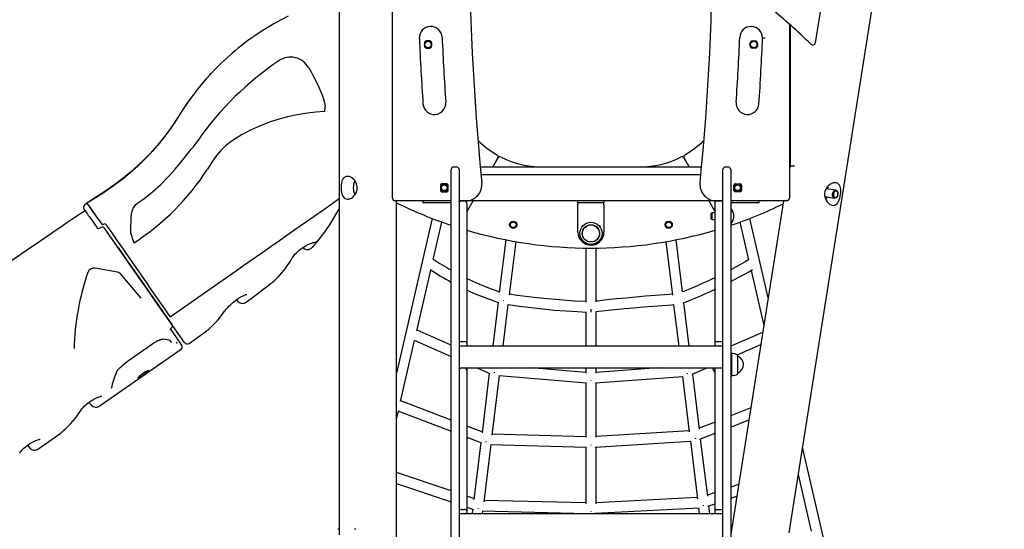
# Model space of a CAD drawing. Extents: x -3128 to 5140, y -1160 to 2016.
# Drawn here: x 1152 to 2663, y 142 to 924 of the extents above; entities that cross this region are included whole.
import ezdxf

# ---------------------------------------------------------------- set-up
doc = ezdxf.new("R2010")
doc.units = 0
doc.header["$LTSCALE"] = 100
doc.linetypes.add('DOT', pattern=[6.35, 0, -6.35])

msp = doc.modelspace()

# ---------------------------------------------------------------- linework, layer by layer
at = {"color": 7, "linetype": 'Continuous'}
for p, q in [((1642.1, 1881.5), (1642.1, 133.4)), ((2332.6, 136.9), (2543.1, 1466.9)), ((2395.4, 1031.8), (2372.8, 888.9)), ((1724.1, 650.3), (1724.1, 970.8)), ((2333.1, 917.3), (2333.1, 650.3)), ((2334.1, 916.4), (2334.1, 699.9)), ((1781.1, 891.8), (1776.1, 891.8)), ((1776.9, 891.5), (1777, 891.3)), ((2276.1, 891.8), (2281.1, 891.8)), ((1773.1, 888.8), (1773.1, 883.8)), ((1774, 888.9), (1773.8, 889)), ((1775, 882.3), (1775.1, 882.4)), ((1776.1, 880.8), (1781.1, 880.8)), ((1778.7, 881.1), (1778.7, 880.9)), ((1783.1, 889), (1783.2, 889.1)), ((1783.9, 885.2), (1783.7, 885.2)), ((1784.1, 883.8), (1784.1, 888.8)), ((2273.1, 883.8), (2273.1, 888.8)), ((2273.8, 888.4), (2273.6, 888.5)), ((2275.4, 882), (2275.5, 882.1)), ((2281.1, 880.8), (2276.1, 880.8)), ((2276.4, 891.3), (2276.5, 891.1)), ((2279.1, 881.1), (2279.2, 880.9)), ((2282.8, 889.4), (2283, 889.5)), ((2284, 885.7), (2283.8, 885.7)), ((2284.1, 888.8), (2284.1, 883.8)), ((1877.9, 698.3), (1885.7, 711.8)), ((1885.6, 711.6), (1877.9, 698.3)), ((1886.1, 713.5), (1886.9, 713.1)), ((2170.3, 713.1), (2171.1, 713.5)), ((2171.5, 711.8), (2179.3, 698.3)), ((2179.3, 698.3), (2171.6, 711.6)), ((1818.1, 698.3), (1822.1, 698.3)), ((1858.9, 698.3), (2198.3, 698.3)), ((1953.9, 698.4), (2103.3, 698.4)), ((2235.1, 698.3), (2239.1, 698.3)), ((2333.1, 699.9), (2334.1, 699.9)), ((2333.1, 698.3), (2334.6, 698.3)), ((2334.1, 699.9), (2338.8, 699.9)), ((2339.5, 699.9), (2338.8, 699.9)), ((1814.1, 691.1), (1814.1, 694.3)), ((1814.1, -129.4), (1814.1, 691.1)), ((1826.1, 694.3), (1826.1, 691.1)), ((1826.1, 691.1), (1826.1, -129.4)), ((2197.2, 686.3), (1860, 686.3)), ((2231.1, 691.1), (2231.1, 694.3)), ((2231.1, -129.4), (2231.1, 691.1)), ((2243.1, 694.3), (2243.1, 691.1)), ((2243.1, 691.1), (2243.1, -129.4)), ((2333.5, 686.3), (2333.1, 686.3)), ((1797.6, 670.3), (1797.6, 662.3)), ((1807.6, 672.3), (1799.6, 672.3)), ((1809.6, 662.3), (1809.6, 670.3)), ((2247.6, 662.3), (2247.6, 670.3)), ((2249.6, 672.3), (2257.6, 672.3)), ((2259.6, 670.3), (2259.6, 662.3)), ((1799.6, 660.3), (1807.6, 660.3)), ((2257.6, 660.3), (2249.6, 660.3)), ((2387.4, 652.9), (2402.5, 650.5)), ((2404.4, 662.4), (2389.3, 664.7)), ((2407.4, 654.9), (2407.5, 655)), ((2407.7, 656.6), (2407.7, 656.7)), ((1255, 642.8), (1251.6, 639.7)), ((1814.1, 646.3), (1728.1, 646.3)), ((1730.1, -141.7), (1730.1, 646.3)), ((1770.6, 646.3), (1770.6, 643.3)), ((1790.6, 643.3), (1770.6, 643.3)), ((1814.1, 643.3), (1790.6, 643.3)), ((1836.3, 646.3), (1826.1, 646.3)), ((1830.1, 646), (1834.1, 646)), ((2220.8, 646.3), (1836.3, 646.3)), ((1838.1, 629.4), (1847.9, 646.3)), ((1838.1, 642), (1838.1, 635.6)), ((1838.1, 635.6), (1838.1, 461.6)), ((2008.6, 643.3), (2008.6, 646.3)), ((2048.6, 643.3), (2008.6, 643.3)), ((2008.6, 643.3), (2008.6, 640.3)), ((2008.6, 598.3), (2008.6, 640.3)), ((2048.6, 646.3), (2048.6, 643.3)), ((2048.6, 640.3), (2048.6, 643.3)), ((2048.6, 640.3), (2048.6, 598.3)), ((2209.3, 646.3), (2219.1, 629.4)), ((2219.1, 646), (2231.1, 646)), ((2219.1, 636.2), (2219.1, 646)), ((2219.1, 462.1), (2219.1, 636.2)), ((2231.1, 646.3), (2220.8, 646.3)), ((2324.1, 646.3), (2243.1, 134.4)), ((2329.1, 646.3), (2243.1, 646.3)), ((2266.6, 643.3), (2243.1, 643.3)), ((2286.6, 643.3), (2266.6, 643.3)), ((2286.6, 643.3), (2286.6, 646.3)), ((2214.1, 627.8), (2213.1, 626.8)), ((2213.1, 622.8), (2213.1, 626.8)), ((2213.1, 618.8), (2213.1, 622.8)), ((2219.1, 627.8), (2214.1, 627.8)), ((2214.1, 627.8), (2214.1, 622.8)), ((2214.1, 622.8), (2214.1, 617.8)), ((2244.1, 633.8), (2243.6, 633.8)), ((1276.5, 605.3), (1276.2, 605.1)), ((2213.1, 618.8), (2214.1, 617.8)), ((2214.1, 617.8), (2219.1, 617.8)), ((2243.6, 611.8), (2244.1, 611.8)), ((1282, 604.3), (1282.4, 603.7)), ((2020.6, 573.8), (2020.6, 490.8)), ((2036.6, 491.1), (2036.6, 573.8)), ((1484.6, 494.3), (1486.1, 492.4)), ((1894.4, 493.2), (1894.1, 492.3)), ((2161.4, 492), (2161.6, 491.6)), ((2020.6, 475.6), (2020.6, 423.4)), ((2036.6, 423.4), (2036.6, 476.1)), ((1838.1, 461.6), (1838.1, 428)), ((2219.1, 430.2), (2219.1, 462.1)), ((1411.9, 427.5), (1437.6, 445.6)), ((1814.1, 424.7), (1761.7, 447.6)), ((2292.1, 444.2), (2243.1, 423)), ((1320.5, 402.1), (1358, 428.4)), ((1385.5, 428.9), (1384.1, 430.6)), ((1411.8, 427.5), (1411.8, 427.5)), ((1757.1, 432.2), (1814.1, 407.3)), ((2231.1, 423.4), (1826.1, 423.4)), ((1830.1, 430.2), (1834.1, 430.2)), ((1838.1, 428), (1838.1, 423.4)), ((2219.1, 430.2), (2231.1, 430.2)), ((2219.1, 423.4), (2219.1, 430.2)), ((2252.9, 409.8), (2289.2, 425.5)), ((1274.1, 331), (1399.6, 418.8)), ((2243.6, 411.8), (2243.1, 411.5)), ((2244.3, 411.8), (2243.6, 411.8)), ((2243.6, 411.8), (2243.6, 395)), ((2244.6, 412), (2244.3, 411.8)), ((2244.3, 395), (2244.3, 411.8)), ((2244.6, 395), (2244.6, 412)), ((2254.1, 395), (2254.1, 408.3)), ((2254.1, 408), (2254.1, 408)), ((2254.1, 395), (2254.1, 408)), ((2243.6, 395), (2243.6, 378.3)), ((2244.3, 378.3), (2244.3, 395)), ((2244.6, 378), (2244.6, 395)), ((2254.1, 382), (2254.1, 395)), ((2254.1, 381.7), (2254.1, 395)), ((1826.1, 390), (2231.1, 390)), ((1826.1, 389.5), (1826.4, 390)), ((1830.1, 389.7), (1834.1, 389.7)), ((1838.1, 390), (1838.1, 385.7)), ((1838.1, 385.7), (1838.1, 377.3)), ((1853.6, 390), (1873.3, 381.3)), ((1887.5, 378), (2021.7, 366.8)), ((2020.6, 383), (1936.8, 390)), ((2020.6, 390), (2020.6, 381.9)), ((2131.6, 390), (2036.6, 382.9)), ((2036.6, 381.9), (2036.6, 390)), ((2184, 380), (2207.1, 390)), ((2218.1, 384), (2218.6, 384)), ((2219.1, 389.7), (2219.1, 390)), ((2219.1, 389.7), (2231.1, 389.7)), ((2219.1, 377.9), (2219.1, 389.7)), ((2219.1, 206.8), (2219.1, 377.9)), ((2243.1, 378.6), (2243.6, 378.3)), ((2243.6, 378.3), (2244.3, 378.3)), ((2244.3, 378.3), (2244.6, 378)), ((2254.1, 382), (2254.1, 382)), ((1838.1, 377.3), (1838.1, 206.3)), ((2020.6, 366.9), (2020.6, 282.9)), ((2035.4, 366.7), (2169.7, 376.8)), ((2036.6, 283.3), (2036.6, 366.8)), ((1258.1, 337.1), (1261.9, 332.5)), ((1814.1, 309.7), (1736.6, 339.2)), ((1732.1, 323.8), (1814.1, 292.6)), ((2273.8, 328.6), (2243.1, 316.4)), ((2219.1, 306.8), (2194.9, 297.2)), ((2243.1, 299.1), (2270.9, 310.2)), ((1179.9, 265), (1213.7, 288.7)), ((1861.6, 291.7), (1838.1, 300.6)), ((2020.6, 284.2), (1877.3, 288.3)), ((2179.3, 293.3), (2036.6, 284.5)), ((2195.9, 280.4), (2219.1, 289.6)), ((1838.1, 283.5), (1860.6, 275)), ((1874.4, 272.4), (2022, 268.1)), ((2035.1, 268.3), (2182.1, 277.5)), ((1163.9, 271.1), (1167.7, 266.5)), ((2020.6, 268.2), (2020.6, 181)), ((2036.6, 181.4), (2036.6, 268.4)), ((1814.1, 201), (1730.1, 229.2)), ((2346.7, 226.4), (2347.5, 226.7)), ((1730.1, 212.3), (1814.1, 184.2)), ((1838.1, 206.3), (1838.1, 170.3)), ((2219.1, 198.4), (2207.5, 194.3)), ((2219.1, 172.5), (2219.1, 206.8)), ((2255.2, 211.1), (2243.1, 206.8)), ((1849, 189.3), (1838.1, 193)), ((2020.6, 182.6), (1864.8, 186.4)), ((2191.8, 191), (2036.6, 182.8)), ((2208.2, 177.6), (2219.1, 181.4)), ((2243.1, 189.9), (2252.4, 193.2)), ((1830.1, 172.5), (1834.1, 172.5)), ((1838.1, 176.1), (1848.4, 172.6)), ((1838.1, 170.3), (1838.1, 165.9)), ((1847, 173.1), (1846.2, 165.9)), ((1861.7, 170.5), (2022.3, 166.5)), ((1862.3, 165.9), (1862.8, 170.4)), ((2020.6, 166.6), (2020.6, 165.9)), ((2034.8, 166.7), (2194.8, 175.1)), ((2036.6, 165.9), (2036.6, 166.8)), ((2193.8, 175.1), (2194.9, 165.9)), ((2211, 165.9), (2209.5, 178.1)), ((2219.1, 172.5), (2231.1, 172.5)), ((2219.1, 165.9), (2219.1, 172.5)), ((2231.1, 165.9), (1826.1, 165.9)), ((1642.1, 142.1), (1639.9, 142.1)), ((1667.8, 142.1), (1665.5, 142.1))]:
    msp.add_line(p, q, dxfattribs=at)
at = {"linetype": 'DOT'}
msp.add_line((-3117.3, 698.3), (4324.8, 698.3), dxfattribs=at)
at = {"color": 7, "linetype": 'Continuous'}
for points in [[(1563.9, 929.7), (1553, 924.1), (1541.9, 918), (1531.8, 912), (1522.6, 906.2), (1514.3, 900.7), (1506.8, 895.5), (1500.1, 890.6), (1493.3, 885.4), (1487.4, 880.7), (1482.6, 876.7), (1477.9, 872.8), (1469.6, 865.4), (1461.1, 857.5), (1452.6, 849), (1444.4, 840.4), (1441.8, 837.6), (1439.9, 835.4), (1438.2, 833.6), (1436.6, 831.7), (1435, 829.9), (1432.9, 827.4), (1430.5, 824.5), (1427.5, 820.8), (1423.6, 816), (1419.1, 810.1), (1414, 803.3), (1408.4, 795.3), (1402.4, 786.3), (1396.2, 776.7), (1389.5, 766.2), (1381.8, 755.1), (1373.1, 743.4), (1363.2, 731.2), (1352.1, 718.7), (1343, 709.2), (1333, 699.5), (1322.2, 689.9), (1310.6, 680.2), (1298, 670.7), (1284.5, 661.3), (1270.1, 652.1), (1255, 642.8)], [(2291.9, 896.3), (2292.8, 896.3), (2293.8, 896.3), (2295.1, 896.2), (2295.9, 896.2), (2295.9, 896.2)], [(1595.7, 850.3), (1599.6, 843.1), (1603.5, 836), (1607.4, 828.4), (1611.1, 820.8), (1615.7, 810.2), (1618.4, 802.7), (1619.8, 797.4), (1620.3, 794.6), (1620.5, 791.7), (1620.4, 790.2)], [(1445.8, 841.9), (1444.4, 840.5), (1441.8, 837.6), (1439.9, 835.5), (1438.3, 833.7), (1436.7, 831.8), (1435.1, 829.9), (1432.9, 827.4), (1430.5, 824.6), (1427.5, 820.9), (1423.6, 816), (1419.1, 810.2), (1414.1, 803.3), (1408.5, 795.4), (1402.4, 786.3), (1396.3, 776.8), (1389.5, 766.3), (1381.8, 755.2), (1373, 743.6), (1363.1, 731.4), (1352, 719), (1342.8, 709.5), (1332.8, 699.8), (1322, 690.2), (1310.3, 680.6), (1297.7, 671.1), (1284.2, 661.7), (1269.9, 652.4), (1255, 642.8)], [(1620.4, 790.2), (1619.6, 783.4), (1619.6, 783.4)], [(1619.6, 783.4), (1606.2, 782.3), (1592.9, 780.7), (1577.9, 778.2), (1563, 775.1), (1548.3, 771.2), (1533.8, 766.6), (1519.7, 761.1), (1505.9, 754.9), (1493.2, 748), (1481, 740.3), (1474.4, 735.6), (1468, 730.5)], [(1384.3, 758.6), (1376.2, 747.5), (1366.1, 734.9), (1355, 722.1), (1342.8, 709.4), (1330.6, 697.8), (1317.4, 686.3), (1303.3, 675.1), (1288, 664.2), (1271.8, 653.6), (1255, 642.8)], [(1412.2, 721.7), (1415.3, 725.6), (1418.7, 729.2), (1418.7, 729.2)], [(1418.7, 729.2), (1425.2, 738.5)], [(1468, 730.5), (1468, 730.5), (1460.8, 723.4), (1454.1, 715.6), (1446.7, 705.6), (1440, 695)], [(1333.3, 643.1), (1342.3, 649.5), (1355.6, 660.1), (1368.4, 671.5), (1380.5, 683.6), (1390.7, 694.7), (1400.4, 706.4), (1412.2, 721.7)], [(2335.4, 698.2), (2335.4, 698.2), (2334.6, 698.3)], [(2407.4, 654.9), (2406.9, 653.6), (2406.2, 652.4), (2405.3, 651.4), (2404.3, 650.8), (2403.2, 650.5), (2402.2, 650.6), (2401.2, 651.1), (2400.4, 651.9), (2399.7, 653), (2399.3, 654.3), (2399.2, 655.7), (2399.3, 657.2), (2399.7, 658.7), (2400.3, 660), (2401.1, 661.1), (2402.1, 661.9), (2403.1, 662.3), (2404.2, 662.4), (2405.2, 662.1), (2406.1, 661.5), (2406.9, 660.5), (2407.4, 659.3), (2407.7, 657.9), (2407.7, 656.7)], [(1255, 642.7), (1255, 642.7), (1260.5, 634.9), (1262.6, 631.9), (1267.6, 624.7), (1270.5, 620.7), (1277.8, 610.2)], [(1255.1, 642.6), (1266.9, 625.8), (1269.3, 622.4), (1277.8, 610.2)], [(1323.1, 616.8), (1322.9, 621.3), (1323.3, 625.9), (1324.4, 630.5), (1326.2, 634.9), (1328, 637.8), (1330.4, 640.6), (1333.3, 643.1)], [(1382.8, 468.2), (1488, 541.8), (1496.1, 547.5), (1524.9, 567.6), (1537.6, 576.5), (1550.4, 585.5), (1563.2, 594.5), (1575.9, 603.3), (1603.6, 622.8), (1618.6, 633.2), (1642.1, 649.7)], [(1827.2, 644.7), (1826.4, 645.3), (1826.1, 645.5)], [(1252.1, 631.1), (1246.7, 627.4), (1235.1, 619.5), (1224.5, 612.3), (1215, 605.8), (1206.5, 600.1), (1199.1, 595), (1192.7, 590.6), (1183, 584), (1176, 579.3), (1172.3, 576.8), (1162.3, 569.9), (1155.5, 565.3), (1138.7, 553.9)], [(1250.8, 633.1), (1250.8, 633.1), (1253.4, 629.4), (1254.5, 627.8), (1255.8, 625.9), (1257.2, 623.9), (1258.8, 621.6), (1270.6, 604.8)], [(1276.2, 605.1), (1274.8, 604.1)], [(1283.8, 610.6), (1286.3, 606.9), (1288.8, 603.3), (1293.1, 597.1), (1297.3, 591), (1301.4, 585.1), (1305.5, 579.2), (1309.5, 573.4), (1313.6, 567.5), (1321.9, 555.6), (1330.1, 543.7), (1338.1, 532.1), (1346.4, 520.2), (1354.4, 508.8), (1362, 497.9), (1369.1, 487.7), (1375.8, 478.2), (1379.4, 473), (1382.8, 468.2)], [(1323.3, 593.7), (1322.7, 596.8), (1322.4, 600), (1322.4, 606.8), (1323.1, 616.3)], [(1323.1, 616.3), (1323.1, 616.8)], [(1784.9, 619.3), (1730.1, 382)], [(1786.7, 556.2), (1800, 613.6)], [(2257.2, 613.6), (2270.6, 555.6)], [(2300.5, 497.2), (2272.3, 619.3)], [(1404.9, 428.7), (1364.6, 486.3), (1346.5, 512), (1339.8, 521.6), (1282, 604.3)], [(1302.9, 574.4), (1316.9, 554.4), (1338.3, 523.9), (1358, 495.7), (1363.3, 488.1), (1373.1, 474), (1386, 455.7)], [(1569.7, 557.9), (1570.2, 558.7), (1571, 560), (1572.1, 561.4), (1573.3, 563), (1574.8, 564.7), (1576.5, 566.4), (1578.2, 568.1), (1580.2, 569.8), (1582.2, 571.4), (1584.3, 573), (1586.4, 574.5), (1588.5, 575.9), (1590.6, 577.1), (1592.7, 578.3), (1594.8, 579.3), (1596.7, 580.2), (1598.5, 580.9), (1600, 581.5), (1601.2, 581.8), (1602.1, 582.1), (1602.7, 582.2), (1602.8, 582.2)], [(1586.4, 574.5), (1586.9, 574), (1588.3, 573), (1589.8, 572.2), (1591.3, 571.7), (1592.8, 571.5), (1594.2, 571.5), (1595.5, 571.7), (1596.7, 572), (1597.8, 572.4), (1598.7, 572.9), (1599.4, 573.4), (1600, 573.9), (1600.5, 574.3), (1600.7, 574.6), (1600.8, 574.7), (1600.9, 574.7), (1600.9, 574.8), (1601.1, 575), (1601.5, 575.4), (1601.6, 575.5)], [(1603, 577.1), (1601.8, 575.7), (1601.1, 574.9), (1601, 574.9), (1601.6, 575.5)], [(1610.9, 586.6), (1610.7, 586.3), (1609.6, 585)], [(1610.9, 586.6), (1611.4, 587.1), (1611.4, 587.1)], [(1611.3, 587), (1611.3, 587.1)], [(1897.8, 586.5), (1887.9, 505.7)], [(1903.5, 501.9), (1913.6, 583.6)], [(2143.6, 583.6), (2153.7, 501.4)], [(2169.2, 506.4), (2159.4, 586.5)], [(2270.6, 555.6), (2265.2, 552.5), (2258.3, 548.6), (2251.3, 544.8), (2244.1, 541), (2243.1, 540.4)], [(1302, 536.7), (1267.5, 542.7)], [(1338.3, 497), (1315.9, 523.7), (1307.9, 533.3)], [(1544, 524.6), (1544, 524.6), (1544, 524.7), (1544.2, 524.9), (1544.6, 525.4), (1545.3, 526), (1546.1, 526.9), (1547.2, 528), (1548, 528.9)], [(1761.5, 446.9), (1783, 540)], [(2243.1, 522.4), (2249.1, 525.5), (2256.4, 529.4), (2263.6, 533.3), (2270.8, 537.3), (2276.7, 540.7)], [(2274.4, 539.3), (2293.8, 455)], [(1499.8, 491), (1507, 496.2), (1537.5, 519.5), (1542.7, 523.5)], [(2219.1, 528.3), (2215.1, 526.4), (2207.8, 523), (2200.5, 519.7), (2193.1, 516.4), (2185.8, 513.3), (2178.5, 510.2), (2171.2, 507.3), (2169.2, 506.5)], [(1466.4, 476.7), (1466.6, 476.9), (1467.4, 478.1), (1468.5, 479.5), (1469.8, 481), (1471.3, 482.7), (1473, 484.4), (1474.8, 486.2), (1476.7, 487.9), (1478.7, 489.7), (1480.8, 491.4), (1483, 493.2), (1485.2, 494.8), (1487.4, 496.3), (1489.5, 497.7), (1491.5, 498.9), (1493.3, 499.9), (1495, 500.7), (1496.7, 501.4), (1498.1, 502), (1499.2, 502.4), (1500, 502.6), (1500.5, 502.7), (1500.7, 502.7), (1500.7, 502.7)], [(2020.6, 491.7), (2003.3, 492.5), (1985.7, 493.6), (1968.1, 495.1), (1950.5, 496.8), (1932.9, 498.8), (1915.4, 501.2), (1903.6, 502.9)], [(2153.5, 502.8), (2141.8, 502), (2127.1, 500.9), (2112.3, 499.7), (2097.5, 498.5), (2082.7, 497.1), (2068, 495.7), (2053.2, 494.2), (2038.4, 492.5), (2036.6, 492.3)], [(2170, 489.7), (2174.6, 491.4), (2182, 494.4), (2189.5, 497.5), (2197, 500.7), (2204.5, 503.9), (2212, 507.3), (2219.1, 510.6)], [(1886, 490.6), (1877.8, 423.4)], [(1893.9, 423.4), (1901.7, 487)], [(1901, 487.1), (1901.3, 487.1), (1919, 484.5), (1936.6, 482.3), (1954.3, 480.3), (1972.1, 478.6), (1989.8, 477.3), (2007.6, 476.2), (2021.5, 475.6)], [(2035.9, 476.2), (2050.5, 477.8), (2065.2, 479.3), (2079.9, 480.8), (2094.6, 482.1), (2109.2, 483.4), (2123.9, 484.6), (2138.6, 485.7), (2153.2, 486.7), (2155.8, 486.9)], [(2155.5, 486.8), (2163.3, 423.4)], [(2179.4, 423.4), (2171.2, 490)], [(1383, 449), (1383, 449), (1383.1, 449.1), (1383.3, 449.6), (1383.7, 450.1), (1384.3, 450.8), (1385, 451.4), (1385.2, 451.6)], [(1383.2, 449.2), (1394.7, 432.7), (1396.8, 429.8), (1400.3, 424.8), (1400.6, 424.4), (1400.5, 424.5)], [(1438.6, 446.4), (1438.6, 446.4), (1438.7, 446.5), (1438.9, 446.7), (1439.3, 447.1), (1440, 447.7), (1440.9, 448.5), (1442.1, 449.5), (1443.1, 450.4)], [(1358, 428.4), (1359.7, 429.5), (1361.6, 430.6), (1363.7, 431.7), (1365.8, 432.6), (1367.5, 433.2), (1368.9, 433.6), (1370, 433.9), (1370.8, 434), (1371.2, 434), (1371.4, 434), (1371.4, 434)], [(1381.1, 432.3), (1371.3, 434)], [(1384.1, 430.6), (1382.8, 431.7), (1381.1, 432.3)], [(1391.9, 429.8), (1393.3, 428)], [(1736.4, 338.1), (1758, 431.8)], [(1830.1, 430.2), (1828.8, 430.1), (1827.6, 429.7), (1826.7, 429.2), (1826.2, 428.5), (1826.1, 428), (1826.1, 428)], [(1838.1, 428), (1838.1, 428), (1838, 428.5), (1837.5, 429.2), (1836.6, 429.7), (1835.4, 430.1), (1834.1, 430.2)], [(1300.6, 383.6), (1300.7, 383.8), (1301, 384.3), (1301.4, 385), (1302.1, 386), (1303.2, 387.3), (1304.6, 388.8), (1306.3, 390.6), (1308.5, 392.6), (1311, 394.8), (1313.8, 397.1), (1317, 399.6), (1320.5, 402.1)], [(1872.6, 381.6), (1861.4, 290.2)], [(1877.1, 286.7), (1888.3, 378)], [(2195.1, 295.7), (2184.7, 380.3)], [(2169, 376.7), (2179.5, 291.6)], [(1246.2, 325.2), (1246.5, 325.7), (1247.3, 326.8), (1248.3, 328.1), (1249.6, 329.5), (1251.1, 331), (1252.7, 332.6), (1254.5, 334.2), (1256.4, 335.7), (1258.3, 337.2), (1260.4, 338.7), (1262.5, 340), (1264.6, 341.3), (1266.7, 342.4), (1268.7, 343.4), (1270.6, 344.3), (1272.4, 345), (1274, 345.5), (1275.4, 345.9), (1276.4, 346.2), (1277.2, 346.3), (1277.6, 346.3), (1277.8, 346.3), (1277.8, 346.3)], [(1730.1, 310.9), (1733, 323.4)], [(1214.6, 289.4), (1214.6, 289.4), (1214.6, 289.5), (1214.9, 289.7), (1215.3, 290.1), (1216, 290.7), (1216.9, 291.5), (1218, 292.5), (1218.8, 293.2)], [(1152, 259.2), (1152.3, 259.8), (1153.1, 260.9), (1154.1, 262.1), (1155.4, 263.6), (1156.9, 265.1), (1158.5, 266.6), (1160.3, 268.2), (1162.2, 269.8), (1164.1, 271.3), (1166.2, 272.7), (1168.3, 274.1), (1170.4, 275.3), (1172.5, 276.5), (1174.5, 277.4), (1176.4, 278.3), (1178.2, 279), (1179.8, 279.6), (1181.2, 280), (1182.2, 280.2), (1183, 280.3), (1183.4, 280.4), (1183.6, 280.4), (1183.5, 280.4)], [(1859.6, 275.3), (1848.8, 187.7)], [(1864.5, 184.3), (1875.3, 272.4)], [(2181.2, 277.4), (2192.1, 188.9)], [(2207.7, 192.8), (2196.9, 280.7)], [(2461.5, -200.4), (2353.4, 268.2)], [(2346.7, 226), (2366.7, 139.1)], [(1830.1, 172.5), (1828.8, 172.4), (1827.6, 172), (1826.7, 171.5), (1826.2, 170.8), (1826.1, 170.3), (1826.1, 170.3)], [(1838.1, 170.3), (1838.1, 170.3), (1838, 170.8), (1837.5, 171.5), (1836.6, 172), (1835.4, 172.4), (1834.1, 172.5)]]:
    msp.add_lwpolyline(points, dxfattribs=at)
for points in [[(1655, 683.8), (1653, 683.6), (1651.3, 682.9), (1649.8, 681.8), (1648.5, 680.3), (1647.4, 678.4), (1646.5, 676.2), (1645.8, 673.6), (1645.4, 670.7), (1645.2, 667.8), (1645.2, 664.9), (1645.4, 662.2), (1645.7, 659.6), (1646.3, 657.2), (1647, 655), (1648.1, 652.9), (1649.4, 651.2), (1651, 649.9), (1652.8, 649.1), (1654.8, 648.8), (1656.8, 649), (1658.9, 649.6), (1660.9, 650.6), (1663, 652), (1664.9, 653.8), (1666.7, 656.1), (1668.1, 658.6), (1669.2, 661.4), (1669.8, 664.4), (1669.9, 667.2), (1669.5, 670), (1668.7, 672.6), (1667.6, 675), (1666.1, 677.4), (1664.3, 679.4), (1662.2, 681.2), (1659.9, 682.5), (1657.7, 683.4), (1655.5, 683.8)], [(2404.7, 674), (2402.7, 674.1), (2400.5, 673.7), (2398.2, 673), (2396, 671.8), (2393.8, 670.3), (2391.8, 668.3), (2390, 665.9), (2388.5, 663.3), (2387.6, 660.5), (2387.1, 657.6), (2387.1, 654.9), (2387.5, 652.2), (2388.4, 649.6), (2389.5, 647.2), (2391.1, 644.8), (2392.9, 642.8), (2394.9, 641.2), (2397, 640.1), (2399, 639.4), (2401, 639.3), (2402.8, 639.6), (2404.4, 640.4), (2406, 641.6), (2407.3, 643.2), (2408.6, 645.3), (2409.6, 647.7), (2410.5, 650.4), (2411.2, 653.3), (2411.7, 656), (2412, 658.8), (2412.1, 661.4), (2412, 663.9), (2411.6, 666.3), (2411, 668.5), (2410, 670.5), (2408.7, 672), (2407.1, 673.2), (2405.2, 673.9)], [(2407.7, 656.3), (2407.7, 657.7), (2407.4, 658.9), (2406.8, 660), (2406.1, 660.8), (2405.2, 661.2), (2404.3, 661.3), (2403.3, 661), (2402.4, 660.4), (2401.6, 659.5), (2401.1, 658.3), (2400.7, 657), (2400.6, 655.7), (2400.7, 654.4), (2401.2, 653.2), (2401.8, 652.3), (2402.6, 651.7), (2403.5, 651.4), (2404.5, 651.5), (2405.4, 651.9), (2406.3, 652.7), (2407, 653.8), (2407.4, 655)], [(1349.6, 385.6), (1348.9, 385.6), (1347.3, 385), (1345.1, 383.8), (1342.4, 382.1), (1339.7, 380.2), (1337.1, 378.3), (1335.1, 376.5), (1333.7, 375.1), (1333.2, 374.3), (1333.6, 374.1), (1334.8, 374.7), (1336.8, 375.8), (1339.3, 377.4), (1342, 379.3), (1344.7, 381.2), (1347, 383), (1348.7, 384.4), (1349.5, 385.3)]]:
    msp.add_lwpolyline(points, close=True, dxfattribs=at)
for centre, radius in [((1778.6, 886.3), 5.5), ((2278.6, 886.3), 5.5), ((1778.6, 886.3), 5), ((2278.6, 886.3), 5), ((1803.6, 666.3), 5.5), ((1803.6, 666.3), 5), ((1803.6, 666.3), 4.42), ((2253.6, 666.3), 5.5), ((2253.6, 666.3), 5), ((2253.6, 666.3), 4.42), ((1909.3, 609.6), 5.5), ((1909.3, 609.6), 5), ((1909.3, 609.6), 4.42), ((2028.6, 596.3), 17), ((2028.6, 596.3), 13.3), ((2028.6, 596.3), 13.1), ((2028.6, 596.3), 13), ((2147.9, 609.6), 5.5), ((2147.9, 609.6), 5), ((2147.9, 609.6), 4.42)]:
    msp.add_circle(centre, radius, dxfattribs=at)
for centre, radius, start, end in [((5841.5, 1070.6), 4000, 174.2565, 185.6928), ((-1784.3, 1070.6), 4000, 354.3072, 5.7435), ((1658.6, 158.9), 1015, 45.8107, 50.5205), ((1782.7, 896.3), 17.5, 2.4584, 182.4584), ((2274.4, 896.3), 17.5, 0, 177.5416), ((5841.5, 1070.6), 4080, 182.4584, 183.8709), ((1776.1, 888.8), 3, 90, 180), ((1781.1, 888.8), 3, 0, 90), ((5841.5, 1070.6), 4045, 182.4584, 183.8709), ((-1784.3, 1070.6), 4045, 356.129, 357.5416), ((2276.1, 888.8), 3, 90, 180), ((2281.1, 888.8), 3, 0, 90), ((-1784.3, 1070.6), 4080, 356.129, 357.5521), ((1776.1, 883.8), 3, 180, 270), ((1774.1, 889), 0.204, 240.7108, 328.612), ((1778.6, 886.3), 5.05, 110.3419, 148.7186), ((1775.2, 882.3), 0.204, 50.395, 138.3821), ((1778.6, 886.3), 5.05, 230.3419, 268.7186), ((1776.8, 891.2), 0.204, 290.3957, 18.3917), ((1778.5, 881.1), 0.204, 0.7213, 88.5932), ((1781.1, 883.8), 3, 270, 0), ((1783.2, 888.8), 0.204, 120.7137, 208.6139), ((1778.6, 886.3), 5.05, 350.3419, 28.7186), ((1783.8, 885.4), 0.204, 170.4564, 258.3571), ((2276.1, 883.8), 3, 180, 270), ((2273.9, 888.6), 0.204, 245.8499, 333.8673), ((2278.6, 886.3), 5.05, 115.5394, 153.9161), ((2275.6, 882), 0.204, 55.623, 143.5927), ((2278.6, 886.3), 5.05, 235.5394, 273.9161), ((2276.3, 891), 0.204, 295.6106, 23.5762), ((2278.9, 881.1), 0.204, 5.9439, 93.7864), ((2281.1, 883.8), 3, 270, 0), ((2282.9, 889.2), 0.204, 125.8913, 213.8255), ((2278.6, 886.3), 5.05, 355.5394, 33.9161), ((2283.8, 885.9), 0.204, 175.6199, 263.5656), ((2368.9, 889.5), 4, 225.8107, 351), ((1816.4, 466.6), 476.4, 124.0515, 145.1952), ((1567.6, 834.8), 32, 28.9058, 124.1848), ((1788.3, 796.3), 17.5, 183.8709, 3.8709), ((2268.9, 796.3), 17.5, 176.129, 356.129), ((1953.9, 838.4), 140, 225.2174, 240.1018), ((2103.3, 838.4), 140, 299.8982, 314.7826), ((1882.1, 713.6), 4, 330, 60.1018), ((1889.1, 709.8), 4, 63.2867, 150), ((1953.9, 838.4), 140, 243.2867, 270), ((2103.3, 838.4), 140, 270, 296.7133), ((2168, 709.8), 4, 30, 116.7133), ((2175.1, 713.6), 4, 119.8982, 210), ((1818.1, 694.3), 4, 90, 180), ((1822.1, 694.3), 4, 0, 90), ((2235.1, 694.3), 4, 90, 180), ((2239.1, 694.3), 4, 0, 90), ((2339.5, 703.9), 4, 270, 291.2732), ((1126.1, 895.3), 372.4, 302.7127, 327.4444), ((1686.9, 666.3), 23.1, 152.7288, 207.3283), ((1799.6, 670.3), 2, 90, 180), ((1803.6, 666.3), 6.5, 112.6199, 157.3801), ((1803.6, 666.3), 6.5, 22.6199, 67.3801), ((1807.6, 670.3), 2, 0, 90), ((1836.3, 671.3), 25, 270, 5.6928), ((2220.8, 671.3), 25, 174.3072, 270), ((2249.6, 670.3), 2, 90, 180), ((2253.6, 666.3), 6.5, 112.6199, 157.3801), ((2253.6, 666.3), 6.5, 22.6199, 67.3801), ((2257.6, 670.3), 2, 0, 90), ((2372.6, 662.2), 20.7, 5.2993, 18.43), ((1728.1, 650.3), 4, 180, 270), ((1803.6, 666.3), 6.5, 202.6199, 247.3801), ((1799.6, 662.3), 2, 180, 270), ((1803.6, 666.3), 6.5, 292.6199, 337.3801), ((1807.6, 662.3), 2, 270, 0), ((2253.6, 666.3), 6.5, 202.6199, 247.3801), ((2249.6, 662.3), 2, 180, 270), ((2253.6, 666.3), 6.5, 292.6199, 337.3801), ((2257.6, 662.3), 2, 270, 0), ((2329.1, 650.3), 4, 270, 0), ((2372.3, 660.4), 20.7, 323.9156, 336.9587), ((1254.9, 636), 5, 131.3402, 215), ((2028.6, 1248.7), 675, 243.7542, 251.4714), ((1830.1, 642), 4, 89.9994, 180.0008), ((1834.1, 642), 4, 359.9992, 90.0006), ((2028.6, 1248.7), 675, 288.5286, 295.8913), ((1394.1, 762), 278.9, 321.0204, 332.7536), ((2243.6, 633.3), 0.5, 90, 180), ((2244.1, 633.3), 0.5, 34.9202, 90), ((2228.1, 622.1), 20, 1.8982, 34.9202), ((2228.1, 623.5), 20, 325.0798, 358.1018), ((1273, 606.6), 3, 215, 232.5524), ((1278.7, 602), 4, 35.01, 125.0081), ((1279, 613.4), 3.41, 248.7519, 303.4531), ((1282.4, 606.8), 3.99, 70.1753, 112.0634), ((2243.6, 612.3), 0.5, 180, 270), ((2244.1, 612.3), 0.5, 270, 325.0798), ((1273, 606.6), 3.05, 233.28, 305.3509), ((1394.1, 611.7), 73.1, 194.2691, 203.9626), ((2028.6, 1248.7), 675, 253.6071, 286.3929), ((2028.6, 598.3), 20, 180, 270), ((2028.6, 598.3), 20, 270, 0), ((1382.3, 770.3), 293.3, 318.8117, 320.8259), ((1602, 593.6), 11.4, 277.6272, 321.8909), ((1604.3, 592.8), 9.09, 316.8137, 321.0551), ((1449.7, 625), 137.5, 315.6215, 330.7502), ((1995.1, 864.6), 371.8, 235.9375, 240.8712), ((1635.2, 407.4), 400.1, 161.2336, 178.2779), ((1265.8, 532.9), 10, 80.001, 161.2295), ((1300.2, 526.8), 10, 40.0008, 79.9993), ((1997.1, 865.9), 389.9, 236.5181, 242.0049), ((1536.1, 531.8), 10.6, 308.3779, 318.4651), ((2009.4, 875.1), 387.8, 243.7803, 251.7553), ((2007.7, 868.9), 397.4, 244.7246, 252.2504), ((1493.8, 498.8), 9.93, 219.567, 307.5418), ((1355.3, 551.6), 133.9, 310.9374, 326.0051), ((1998.4, 477.9), 30.6, 355.2946, 3.9842), ((1383.9, 453.9), 2.7, 300.022, 30.0137), ((1431.7, 453.8), 10.1, 306.0461, 313.3396), ((1391.2, 426.5), 2.55, 19.9232, 37.3948), ((1397.3, 422.1), 4, 305.0217, 35), ((1409, 431.5), 5, 214.9953, 305.0381), ((2244.6, 395), 17, 58.927, 90), ((2252.6, 408.3), 1.5, 0.9199, 58.927), ((2248.4, 395), 14.2, 0, 66.357), ((2248.4, 395), 14.2, 293.643, 0), ((1438.3, 324.3), 149.9, 156.7172, 166.8901), ((1830.1, 385.7), 4, 90, 180), ((1834.1, 385.7), 4, 0, 90), ((2234.1, 395.7), 20, 196.6056, 214.9202), ((2218.1, 384.5), 0.5, 214.9202, 270), ((2218.6, 384.5), 0.5, 270, 0), ((2244.6, 395), 17, 270, 301.073), ((2252.6, 381.7), 1.5, 301.073, 359.0801), ((1268.9, 338.2), 8.93, 219.515, 306.0698), ((1125.2, 400.8), 142.6, 311.0096, 327.9862), ((1208.3, 296.1), 9.18, 305.5593, 313.4909), ((1174.6, 272.3), 8.93, 219.5246, 306.0666)]:
    msp.add_arc(centre, radius, start, end, dxfattribs=at)
for centre, major_axis, ratio, start_param, end_param in [((1881.3, 386.6), (1.99, 7.86), 0.06285, 4.114052, 4.272211), ((1881.3, 386.6), (1.99, 7.86), 0.06285, 4.114052, 4.272211), ((2176, 385.3), (-1.94, 7.88), 0.069621, 1.99788, 2.168679), ((2176, 385.3), (-1.94, 7.88), 0.069621, 1.99788, 2.168679), ((2028.6, 374.3), (0.04, 8.02), 0.006908, 2.089851, 2.122981), ((2028.6, 374.3), (0.04, 8.02), 0.006908, 2.089851, 2.122981), ((1868.3, 280.6), (1.58, 7.96), 0.067404, 4.069123, 4.203872), ((2188.2, 285.9), (-1.77, 7.9), 0.093075, 2.060289, 2.214739), ((2028.6, 275.9), (-0.13, 8.01), 0.022248, 2.135727, 2.186779), ((1855.8, 178.6), (1.4, 7.97), 0.088338, 4.026306, 4.134536), ((2028.6, 174.4), (-0.11, 8.01), 0.022515, 2.188048, 2.250199), ((2200.8, 183.5), (-1.57, 7.93), 0.114322, 2.132003, 2.261145)]:
    msp.add_ellipse(centre, major_axis=major_axis, ratio=ratio, start_param=start_param, end_param=end_param, dxfattribs=at)

doc.saveas('drawing.dxf')
